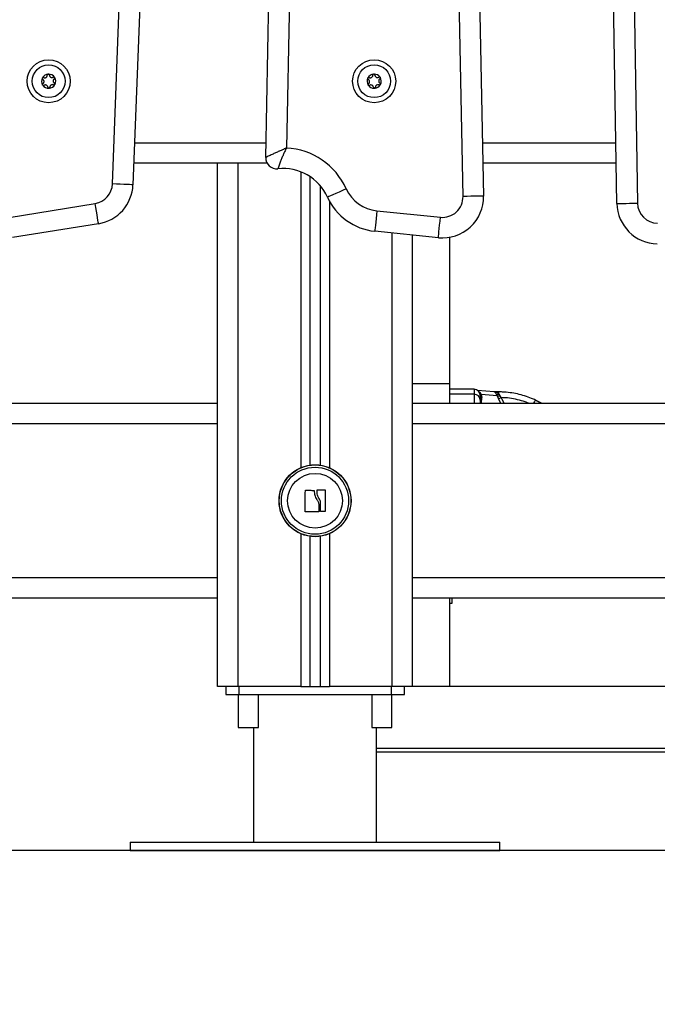
# Model space of a CAD drawing. Units: millimetres. Extents: x 2034.5 to 2045.6, y 2332.2 to 2344.2.
# Drawn here: x 2035.9 to 2036.2, y 2339.5 to 2340 of the extents above; entities that cross this region are included whole.
import ezdxf

# ---------------------------------------------------------------- set-up
doc = ezdxf.new("R2010")
doc.units = ezdxf.units.MM
doc.layers.add('DIASTASEIS', color=253, linetype='Continuous', lineweight=5)
doc.styles.get("Standard").update_dxf_attribs({"font": 'ARIALN.TTF'})
doc.dimstyles.get("Standard").update_dxf_attribs({"dimtxt": 0.18, "dimasz": 0.15, "dimexe": 0.18, "dimexo": 0.0625, "dimgap": 0.09, "dimtad": 0, "dimtih": 1, "dimtoh": 1, "dimdec": 1, "dimzin": 0, "dimdsep": 46, "dimtxsty": 'Standard', "dimblk": 'OBLIQUE', "dimblk2": 'OBLIQUE', "dimcen": 0.09, "dimadec": 0, "dimazin": 0, "dimtfac": 1, "dimtdec": 1, "dimtofl": 0, "dimtmove": 0, "dimatfit": 3, "dimldrblk": 'OBLIQUE', "dimfxl": 1, "dimtolj": 1, "dimtzin": 0, "dimarcsym": 0})

# ---------------------------------------------------------------- blocks, each defined once
blk = doc.blocks.new('_Oblique')
at = {"color": 0, "linetype": 'ByBlock', "lineweight": -2}
blk.add_line((-0.5, -0.5), (0.5, 0.5), dxfattribs=at)
blk = doc.blocks.new('*D35')
at = {"layer": 'Defpoints', "color": 0}
for p in [(2034.94194666973, 2341.873873115284), (2035.95789842695, 2341.873873115284), (2034.998203789973, 2339.562419161899)]:
    blk.add_point(p, dxfattribs=at)
at = {"layer": 'DIASTASEIS', "color": 0, "lineweight": -2}
for p, q in [((2035.89539842695, 2341.873873115284), (2034.76194666973, 2341.873873115284)), ((2034.94194666973, 2341.873873115284), (2034.94194666973, 2340.900049276381)), ((2034.94194666973, 2339.562419161899), (2034.94194666973, 2340.536243000801)), ((2034.935703789973, 2339.562419161899), (2034.76194666973, 2339.562419161899))]:
    blk.add_line(p, q, dxfattribs=at)
at = {"layer": 'DIASTASEIS', "color": 0, "linetype": 'ByBlock', "lineweight": -2, "xscale": 0.15, "yscale": 0.15, "zscale": 0.15}
for p, rotation in [((2034.94194666973, 2341.873873115284), 90), ((2034.94194666973, 2339.562419161899), 270)]:
    blk.add_blockref('_Oblique', p, dxfattribs=dict(at, rotation=rotation))
at = {"layer": 'DIASTASEIS', "color": 0, "insert": (2034.94194666973, 2340.718146138591), "char_height": 0.18, "attachment_point": 5}
blk.add_mtext('\\A1;2.40', dxfattribs=at)
blk = doc.blocks.new('OPSHBS221B')
at = {"color": 7, "linetype": 'Continuous', "lineweight": 25}
for p, q in [((2036.04451875776, 2339.900213644607), (2036.056947101056, 2340.537799061043)), ((2036.066945184171, 2340.537604153854), (2036.054611135423, 2339.904854253632)), ((2036.140613246858, 2339.881238066358), (2036.127693940103, 2340.538407088024)), ((2036.137692023217, 2340.538603664143), (2036.150611329972, 2339.881434620125)), ((2036.215608883798, 2339.877815403742), (2036.204816389978, 2340.526666105492)), ((2036.214814949929, 2340.526832402451), (2036.225607562959, 2339.877981715602)), ((2035.969826389253, 2339.887340509099), (2035.993753601014, 2340.515228450996)), ((2036.003746319711, 2340.514847636921), (2035.979819107949, 2339.886959709925)), ((2036.045241404473, 2339.897419155342), (2035.980217684209, 2339.897419155342)), ((2036.021023441255, 2339.64241916011), (2036.021023441255, 2339.897419155342)), ((2036.215282846391, 2339.897419155342), (2036.150297094285, 2339.897419155342)), ((2036.066023457944, 2339.890938342316), (2036.066023457944, 2339.750290182186)), ((2036.071023453176, 2339.886509083909), (2036.071023453176, 2339.750290182186)), ((2035.91944419235, 2339.871046439511), (2035.961433518827, 2339.877850443823)), ((2036.098654735982, 2339.874241375131), (2036.129608679712, 2339.871096648974)), ((2035.963033069074, 2339.867979199392), (2035.921043742597, 2339.861175195081)), ((2036.128597904145, 2339.8611478589), (2036.097644020021, 2339.864292585058)), ((2036.116023469865, 2339.64241916011), (2036.116023469865, 2339.862425350351)), ((2036.134023476541, 2339.86133739422), (2036.134023476541, 2339.789923683507)), ((2036.134023476541, 2339.789923683507), (2036.116023469865, 2339.789923683507)), ((2036.134023476541, 2339.789923683507), (2036.134023476541, 2339.780419156653)), ((2036.146023441255, 2339.787258658325), (2036.134023476541, 2339.787258658325)), ((2036.146023441255, 2339.784794012783), (2036.134023476541, 2339.784794012783)), ((2036.155810166299, 2339.785954269347), (2036.147746373117, 2339.786714541493)), ((2036.149496961534, 2339.784704318037), (2036.149088312089, 2339.785484261577)), ((2036.149496961534, 2339.784704318037), (2036.149714756906, 2339.783302321797)), ((2036.157245803773, 2339.783973736455), (2036.149496961534, 2339.784704318037)), ((2036.158037830293, 2339.785952187841), (2036.155847240388, 2339.785952187841)), ((2036.157245803773, 2339.783973736455), (2036.156936694085, 2339.784744298784)), ((2036.158037830293, 2339.784839354222), (2036.158518958985, 2339.784143314464)), ((2036.159251023233, 2339.78321624617), (2036.158518958985, 2339.784143314464)), ((2035.568023432195, 2339.780419156653), (2036.021023441255, 2339.780419156653)), ((2036.116023469865, 2339.780419156653), (2036.516023446023, 2339.780419156653)), ((2036.157245803773, 2339.783973736455), (2036.157942343652, 2339.782526611117)), ((2036.178716231286, 2339.780419156653), (2036.175847578942, 2339.781976045807)), ((2036.175873447358, 2339.781993511831), (2036.175878096521, 2339.781979253282)), ((2036.178825069368, 2339.780419156653), (2036.175878096521, 2339.781979253282)), ((2036.066023457944, 2339.715548132313), (2036.066023457944, 2339.64241916011)), ((2036.071023453176, 2339.715548132313), (2036.071023453176, 2339.64241916011)), ((2036.021023441255, 2339.685419157845), (2035.578023422658, 2339.685419157845)), ((2036.516023446023, 2339.685419157845), (2036.116023469865, 2339.685419157845)), ((2036.134023476541, 2339.685419157845), (2036.134023476541, 2339.64241916011)), ((2036.135323453843, 2339.682969913585), (2036.135323453843, 2339.6854699112)), ((2036.134023476541, 2339.682969913585), (2036.135323453843, 2339.682969913585)), ((2036.031023431718, 2339.64241916011), (2036.021023441255, 2339.64241916011)), ((2036.025007952153, 2339.64241916011), (2036.025007952153, 2339.638419152004)), ((2036.061523426473, 2339.64241916011), (2036.031023431718, 2339.64241916011)), ((2036.031438399255, 2339.64241916011), (2036.031438399255, 2339.638419152004)), ((2036.061523426473, 2339.64241916011), (2036.066023457944, 2339.64241916011)), ((2036.066023457944, 2339.64241916011), (2036.071023453176, 2339.64241916011)), ((2036.071023453176, 2339.64241916011), (2036.075523425042, 2339.64241916011)), ((2036.106023419797, 2339.64241916011), (2036.075523425042, 2339.64241916011)), ((2036.10560845226, 2339.64241916011), (2036.10560845226, 2339.638419152004)), ((2036.116023469865, 2339.64241916011), (2036.106023419797, 2339.64241916011)), ((2036.112038899362, 2339.638419152004), (2036.112038899362, 2339.64241916011)), ((2036.134023476541, 2339.64241916011), (2036.116023469865, 2339.64241916011)), ((2036.134023476541, 2339.64241916011), (2036.134023476541, 2339.642419130308)), ((2036.520008016526, 2339.642419130308), (2036.134023476541, 2339.642419130308)), ((2036.170023370683, 2339.642419130308), (2036.165023375451, 2339.642419130308)), ((2036.025007952153, 2339.638419152004), (2036.031438399255, 2339.638419152004)), ((2036.031123448312, 2339.638419152004), (2036.031123448312, 2339.622419149382)), ((2036.031438399255, 2339.638419152004), (2036.10560845226, 2339.638419152004)), ((2036.040923405587, 2339.622419149382), (2036.040923405587, 2339.638419152004)), ((2036.096123445928, 2339.638419152004), (2036.096123445928, 2339.622419149382)), ((2036.10560845226, 2339.638419152004), (2036.112038899362, 2339.638419152004)), ((2036.105923403203, 2339.622419149382), (2036.105923403203, 2339.638419152004)), ((2036.031123448312, 2339.622419149382), (2036.040923405587, 2339.622419149382)), ((2036.038523424565, 2339.622419149382), (2036.038523424565, 2339.566419155104)), ((2036.096123445928, 2339.622419149382), (2036.101560223996, 2339.622419149382)), ((2036.09852342695, 2339.566419155104), (2036.09852342695, 2339.622419149382)), ((2036.101560223996, 2339.622419149382), (2036.105923403203, 2339.622419149382)), ((2036.533523369729, 2339.612088233931), (2036.09852342695, 2339.612088233931)), ((2036.533523369729, 2339.610391155583), (2036.09852342695, 2339.610391155583)), ((2035.978523422181, 2339.566419155104), (2035.978523422181, 2339.562419161899)), ((2035.978523422181, 2339.566419155104), (2036.158523369729, 2339.566419155104)), ((2036.158523369729, 2339.562419161899), (2036.158523369729, 2339.566419155104)), ((2035.978523422181, 2339.562419161899), (2036.158523369729, 2339.562419161899))]:
    blk.add_line(p, q, dxfattribs=at)
at = {"color": 8, "linetype": 'Continuous', "lineweight": 25}
for p, q in [((2035.980598796308, 2339.907419160706), (2036.044659245908, 2339.907419160706)), ((2036.150100398957, 2339.907419160706), (2036.215116430223, 2339.907419160706)), ((2036.031023431718, 2339.64241916011), (2036.031023431718, 2339.897419155342)), ((2036.061523426473, 2339.893270269734), (2036.061523426473, 2339.749012711225)), ((2036.075523425042, 2339.879009910626), (2036.075523425042, 2339.749012711225)), ((2036.106023419797, 2339.64241916011), (2036.106023419797, 2339.863441289169)), ((2036.146023441255, 2339.787258658325), (2036.146023441255, 2339.784794012783)), ((2036.158037830293, 2339.784839354222), (2036.158037830293, 2339.785952187841)), ((2036.149671483934, 2339.780419156653), (2036.149714756906, 2339.783302321797)), ((2036.159018803537, 2339.780419156653), (2036.157942343652, 2339.782526611117)), ((2036.160656858384, 2339.780419156653), (2036.159251023233, 2339.78321624617)), ((2036.021023441255, 2339.770419156644), (2035.578023422658, 2339.770419156644)), ((2036.516023446023, 2339.770419156644), (2036.116023469865, 2339.770419156644)), ((2036.061523426473, 2339.716825601412), (2036.061523426473, 2339.64241916011)), ((2036.075523425042, 2339.716825601412), (2036.075523425042, 2339.64241916011)), ((2035.578023422658, 2339.695419155759), (2036.021023441255, 2339.695419155759)), ((2036.116023469865, 2339.695419155759), (2036.516023446023, 2339.695419155759))]:
    blk.add_line(p, q, dxfattribs=at)
at = {"color": 7, "linetype": 'Continuous', "lineweight": 25, "flags": 128}
for points in [[(2035.935633767545, 2339.938944102032), (2035.935634005963, 2339.938944742782), (2035.935634184777, 2339.938945383532), (2035.935634423196, 2339.938946024281), (2035.935634661615, 2339.938946665031), (2035.935634900033, 2339.938947305781), (2035.935635138452, 2339.938947946531), (2035.93563537687, 2339.938948587281), (2035.935635555684, 2339.938949228031)], [(2035.935782659948, 2339.935622588498), (2035.935782361924, 2339.935623199446), (2035.935782063901, 2339.935623825294), (2035.935781765878, 2339.935624436242), (2035.935781527459, 2339.935625062091), (2035.935781229436, 2339.935625673038), (2035.935780931413, 2339.935626298887), (2035.93578063339, 2339.935626909835), (2035.935780394971, 2339.935627535684)], [(2035.941813159883, 2339.935894221765), (2035.941812921464, 2339.935893566114), (2035.941812683046, 2339.935892925364), (2035.941812444627, 2339.935892284615), (2035.941812265813, 2339.935891643865), (2035.941812027394, 2339.935891003115), (2035.941811788976, 2339.935890362365), (2035.941811550557, 2339.935889721615), (2035.941811312139, 2339.935889080865)], [(2036.094382632672, 2339.935622588498), (2036.094382334649, 2339.935623199446), (2036.094382036626, 2339.935623825294), (2036.094381798207, 2339.935624436242), (2036.094381500184, 2339.935625062091), (2036.094381202161, 2339.935625673038), (2036.094380963742, 2339.935626298887), (2036.094380665719, 2339.935626909835), (2036.094380367696, 2339.935627535684)], [(2035.979819107949, 2339.886959709925), (2035.979627121389, 2339.886967026395), (2035.979058493077, 2339.886988692684), (2035.978135038316, 2339.887023881776), (2035.976892341077, 2339.887071237666), (2035.975378085076, 2339.887128942413), (2035.973650444448, 2339.887194783194), (2035.971775878369, 2339.88726621936), (2035.969826389253, 2339.887340509099)], [(2036.083708930909, 2339.884993479354), (2036.081931401193, 2339.8841894723), (2036.080222178399, 2339.883416362805), (2036.078646946847, 2339.882703863782), (2036.077266264856, 2339.882079348666), (2036.076133120954, 2339.881566823227), (2036.075291145742, 2339.881185979349), (2036.074772704541, 2339.880951457424), (2036.074597586095, 2339.880872272653)], [(2036.150611329972, 2339.881434620125), (2036.150419164598, 2339.88143084268), (2036.149850178659, 2339.881419659359), (2036.148926306665, 2339.881401494843), (2036.147682953775, 2339.881377049488), (2036.146167803704, 2339.881347269518), (2036.144439269006, 2339.88131328742), (2036.142563749253, 2339.881276414496), (2036.140613246858, 2339.881238066358)], [(2035.963033069074, 2339.867979199392), (2035.963002313077, 2339.868168868823), (2035.962911296785, 2339.868730597896), (2035.962763477266, 2339.869642802281), (2035.962564576566, 2339.870870419545), (2035.962322164476, 2339.872366272611), (2035.962045658528, 2339.874072880251), (2035.961745549142, 2339.875924655003), (2035.961433518827, 2339.877850443823)], [(2036.215608883798, 2339.877815403742), (2036.215801049173, 2339.877818600041), (2036.216370035112, 2339.877828062279), (2036.217294026315, 2339.877843432826), (2036.218537379205, 2339.877864115638), (2036.220052529275, 2339.877889320952), (2036.221781183183, 2339.877918072743), (2036.223656941354, 2339.877949268324), (2036.225607562959, 2339.877981715602)], [(2036.098654735982, 2339.874241375131), (2036.098457563817, 2339.872300461633), (2036.098267961442, 2339.870434135897), (2036.098093200624, 2339.868714124662), (2036.097940016687, 2339.86720651458), (2036.097814370095, 2339.865969256265), (2036.097720969617, 2339.865049891872), (2036.097663451135, 2339.864483744604), (2036.097644020021, 2339.864292585058)], [(2036.128597904145, 2339.8611478589), (2036.12861733526, 2339.861339018447), (2036.128674913346, 2339.861905165715), (2036.12876825422, 2339.862824530107), (2036.128894020021, 2339.864061788423), (2036.129047084748, 2339.865569398505), (2036.129221845567, 2339.867289409739), (2036.129411507547, 2339.869155735475), (2036.129608679712, 2339.871096648974)], [(2036.063644219339, 2339.72772112186), (2036.063664842546, 2339.728967648698), (2036.063685763776, 2339.730236598057), (2036.06370698303, 2339.731520917965), (2036.063728381097, 2339.732813455862), (2036.06374971956, 2339.734107025666), (2036.063770998418, 2339.735394422663), (2036.063792098462, 2339.736668490571), (2036.063812781274, 2339.737922136439)], [(2036.063978124559, 2339.738079399569), (2036.064468074739, 2339.738062892807), (2036.064961601197, 2339.738046266837), (2036.065458346307, 2339.738029529107), (2036.065957892835, 2339.73801269452), (2036.066459823548, 2339.737995785428), (2036.066963661611, 2339.73797880928), (2036.067468989789, 2339.737961784703), (2036.067975331247, 2339.737944722874)], [(2036.069544602334, 2339.737030599964), (2036.069544781148, 2339.737162639154), (2036.069544959962, 2339.737294432474), (2036.069545138776, 2339.737425979925), (2036.06954531759, 2339.737557270331), (2036.069545496404, 2339.737688292516), (2036.069545675218, 2339.737819042755), (2036.069545854032, 2339.737949517322), (2036.069545973241, 2339.738079701317)], [(2036.069704163968, 2339.738239475293), (2036.070152450502, 2339.738244590116), (2036.070599544942, 2339.738249690039), (2036.071045149266, 2339.73825477506), (2036.071489025056, 2339.738259837729), (2036.071930874288, 2339.738264878047), (2036.072370279729, 2339.738269892288), (2036.072807002961, 2339.738274876726), (2036.073240805566, 2339.738279823912)], [(2036.073402632177, 2339.738119833869), (2036.073402632177, 2339.736853160662), (2036.073402632177, 2339.735563889844), (2036.073402632177, 2339.734259423567), (2036.073402572572, 2339.732947257114), (2036.073402572572, 2339.7316349342), (2036.073402572572, 2339.730329983634), (2036.073402572572, 2339.729039908153), (2036.073402572572, 2339.727772117359)], [(2036.071179200113, 2339.727753379149), (2036.071180094182, 2339.728255172027), (2036.071181047856, 2339.728760973317), (2036.071181941926, 2339.729270343435), (2036.071182835996, 2339.729782846523), (2036.07118378967, 2339.730298046721), (2036.07118468374, 2339.730815493268), (2036.071185637414, 2339.731334746582), (2036.071186531484, 2339.731855359626)], [(2036.070242274701, 2339.727571000112), (2036.069431889951, 2339.727569424314), (2036.068619538247, 2339.727567844791), (2036.067806948125, 2339.727566265268), (2036.066995967328, 2339.727564685745), (2036.066188443601, 2339.727563117397), (2036.065386165082, 2339.727561556501), (2036.064590919912, 2339.727560010505), (2036.063804496228, 2339.727558479411)], [(2036.070401359498, 2339.731014792574), (2036.070401419103, 2339.730598275316), (2036.070401478707, 2339.730183032108), (2036.070401597917, 2339.729769290192), (2036.070401657521, 2339.72935727681), (2036.070401776731, 2339.728947222931), (2036.070401836335, 2339.728539344621), (2036.07040189594, 2339.728133876575), (2036.070402015149, 2339.727731031132)], [(2036.073244143426, 2339.727612127317), (2036.073009062707, 2339.727609776658), (2036.072773028314, 2339.72760741855), (2036.072536159455, 2339.727605049265), (2036.072298456132, 2339.72760267253), (2036.072060097158, 2339.727600292069), (2036.071820963323, 2339.727597900433), (2036.071581173837, 2339.727595505071), (2036.071340847909, 2339.727593102259)]]:
    blk.add_lwpolyline(points, dxfattribs=at)
at = {"color": 7, "linetype": 'Continuous', "lineweight": 25}
for centre, radius in [((2035.938723455366, 2339.937419156658), 0.01049999999999965), ((2036.097323455366, 2339.937419156658), 0.01050000000000005), ((2035.938723455366, 2339.937419156658), 0.008000000000000082), ((2036.097323455366, 2339.937419156658), 0.007999999999999678), ((2036.068523428597, 2339.732919156657), 0.01754999999999961), ((2036.068523428597, 2339.732919156657), 0.01745025507831599), ((2036.068523428597, 2339.732919156657), 0.01635624820931457), ((2036.068523428597, 2339.732919156657), 0.01334999999999991)]:
    blk.add_circle(centre, radius, dxfattribs=at)
for centre, radius, start, end in [((2035.938723455366, 2339.937419156658), 0.003446169562392091, 153.6411827808653, 211.4210910434689), ((2035.938723455366, 2339.937419156658), 0.003445522822500757, 153.7309670709132, 211.3313067841756), ((2035.938723455366, 2339.937419156658), 0.003446169562392933, 93.64118280306056, 151.4210910667143), ((2035.936106033541, 2339.938779892851), 0.0005000000000013365, 144.2346953876622, 144.8578862143479), ((2035.938723455366, 2339.937419156658), 0.003445522822501776, 93.7309670488433, 151.3313068031212), ((2035.938593176565, 2339.940366278548), 0.0005000000000001039, 100.2043875812694, 100.8275784897835), ((2035.938723455366, 2339.937419156658), 0.003446169562393219, 33.64118279540729, 91.42109106841643), ((2035.938593176565, 2339.940366278548), 0.0005000000000006272, 84.2346953897993, 84.85788625488736), ((2035.938723455366, 2339.937419156658), 0.00344552282250047, 33.73096705131125, 91.3313067863839), ((2035.941210598391, 2339.939005542354), 0.0005000000000000595, 40.20438757980115, 40.8275784878786), ((2035.938723455366, 2339.937419156658), 0.003446169562391125, 333.6411827808653, 31.42109104346888), ((2035.941210598391, 2339.939005542354), 0.00049999999999929, 24.23469536936411, 24.85788622543254), ((2035.938723455366, 2339.937419156658), 0.003445522822500112, 333.7309670709132, 31.33130678417557), ((2036.097323455366, 2339.937419156658), 0.003446169562393314, 153.6411827808653, 211.4210910434689), ((2036.097323455366, 2339.937419156658), 0.003445522822501146, 153.7309670709132, 211.3313067841756), ((2036.094706033542, 2339.938779892851), 0.0005000000000010016, 160.2043876128267, 160.827578447386), ((2036.097323455366, 2339.937419156658), 0.003446169562394131, 93.64118280306056, 151.4210910667143), ((2036.094706033542, 2339.938779892851), 0.0005000000000017083, 144.2346953876622, 144.8578862143479), ((2036.097323455366, 2339.937419156658), 0.003445522822501805, 93.7309670488433, 151.3313068031212), ((2036.097193176566, 2339.940366278548), 0.0005000000000000184, 100.2043875812694, 100.8275784897835), ((2036.097323455366, 2339.937419156658), 0.003446169562393242, 33.64118279540729, 91.42109106841643), ((2036.097193176566, 2339.940366278548), 0.0005000000000006272, 84.2346953897993, 84.85788625488736), ((2036.097323455366, 2339.937419156658), 0.00344552282250048, 33.73096705131125, 91.3313067863839), ((2036.09981059839, 2339.939005542354), 0.0005000000000000595, 40.20438757980115, 40.8275784878786), ((2036.097323455366, 2339.937419156658), 0.003446169562390007, 333.6411827808653, 31.42109104346888), ((2036.09981059839, 2339.939005542354), 0.0004999999999988753, 24.23469536936411, 24.85788622543254), ((2036.097323455366, 2339.937419156658), 0.003445522822499296, 333.7309670709132, 31.33130678417557), ((2035.938723455366, 2339.937419156658), 0.003446169562392319, 213.6411827954073, 271.4210910684164), ((2035.936236312342, 2339.935832770961), 0.0005000000000022561, 220.2043875798012, 220.8275784878786), ((2035.938723455366, 2339.937419156658), 0.003445522822500129, 213.7309670513112, 271.3313067863839), ((2035.938853734168, 2339.934472034768), 0.0005000000000014213, 264.2346953897993, 264.8578862548874), ((2035.938723455366, 2339.937419156658), 0.003446169562390721, 273.6411828030605, 331.4210910667143), ((2035.938853734168, 2339.934472034768), 0.0005000000000010798, 280.2043875812694, 280.8275784897834), ((2035.938723455366, 2339.937419156658), 0.003445522822498801, 273.7309670488433, 331.3313068031212), ((2035.941340877192, 2339.936058420465), 0.000500000000000224, 324.2346953876622, 324.8578862143479), ((2036.097323455366, 2339.937419156658), 0.003446169562392319, 213.6411827954073, 271.4210910684164), ((2036.094836312342, 2339.935832770961), 0.0005000000000015615, 220.2043875798012, 220.8275784878786), ((2036.097323455366, 2339.937419156658), 0.003445522822500616, 213.7309670513112, 271.3313067863839), ((2036.097453734168, 2339.934472034768), 0.0005000000000015127, 264.2346953897993, 264.8578862548874), ((2036.097323455366, 2339.937419156658), 0.003446169562390345, 273.6411828030605, 331.4210910667143), ((2036.097453734168, 2339.934472034768), 0.0005000000000009992, 280.2043875812694, 280.8275784897834), ((2036.097323455366, 2339.937419156658), 0.003445522822498708, 273.7309670488433, 331.3313068031212), ((2036.099940877192, 2339.936058420465), 0.0004999999999998521, 324.2346953876622, 324.8578862143479), ((2036.099940877192, 2339.936058420465), 0.0005000000000004824, 340.2043876128266, 340.827578447386), ((2036.052857046628, 2339.871038599872), 0.03386112489328955, 24.33814587005038, 87.03059927160065), ((2036.049879308016, 2339.900109158475), 0.00536154275920529, 178.8832864923491, 275.848490517363), ((2036.052857046628, 2339.871038599872), 0.02386112489328952, 24.33814587023911, 95.8484905184857), ((2035.959834035951, 2339.887721288933), 0.009999599795358846, 279.2042784400197, 357.8176592775187), ((2035.959834035951, 2339.887721288933), 0.0199995997953587, 279.204278440477, 357.8176592768702), ((2036.100519588554, 2339.892597275774), 0.01845038827075568, 204.3381458692378, 264.1990104548122), ((2036.100519588554, 2339.892597275774), 0.02845038827075558, 204.3381458693651, 264.1990104553368), ((2036.130619004476, 2339.881041594118), 0.01999613638521968, 264.199010455139, 1.126228571395917), ((2036.130619004476, 2339.881041594118), 0.00999613638521961, 264.1990104552695, 1.126228572056458), ((2036.235603403665, 2339.878147979396), 0.0199972709157606, 180.9529317151263, 269.0465401271813), ((2036.235603403665, 2339.878147979396), 0.009997270915760303, 180.9529317152835, 269.0465401272809), ((2036.146023428597, 2339.784258658311), 0.003, 0, 90), ((2036.146108819383, 2339.781879204359), 0.002916058567464328, 1.785439179570007, 91.6777802801739), ((2036.150086569151, 2339.784306186078), 0.00107050821686318, 186.7413550840689, 249.6763281263906), ((2036.157291270003, 2339.787062228859), 0.002344893156454848, 261.3028313409463, 288.5648072789079), ((2036.151044614814, 2339.797202541831), 0.01621609094180691, 295.173656932757, 300.4021256259663)]:
    blk.add_arc(centre, radius, start, end, dxfattribs=at)
at = {"color": 8, "linetype": 'Continuous', "lineweight": 25}
for centre, radius, start, end in [((2036.149052638873, 2339.786331360663), 0.0008478498915599853, 247.8657480225447, 272.4114271458114), ((2036.182516196769, 2339.777358257486), 0.008100105096289787, 145.0929910140086, 157.7973330579897)]:
    blk.add_arc(centre, radius, start, end, dxfattribs=at)
at = {"color": 7, "linetype": 'Continuous', "lineweight": 25}
for points, knots in [([(2035.935633767545, 2339.938944102032), (2035.935620916717, 2339.938891847703), (2035.935594665968, 2339.938785106311), (2035.93562336293, 2339.938618445219), (2035.935702549833, 2339.938469058993), (2035.935798023271, 2339.93837953556), (2035.935861064565, 2339.938344286894), (2035.935875404775, 2339.938336268765)], [0, 0, 0, 0, 0.2241739343198763, 0.457926432504725, 0.6928620007965596, 0.9301343122003867, 1, 1, 1, 1]), ([(2035.935635555684, 2339.938949228031), (2035.935652850686, 2339.938989292104), (2035.935670624907, 2339.939030466292), (2035.935696489539, 2339.939066714946), (2035.935697186887, 2339.939067692263)], [0, 0, 0, 0, 0.9730385544470583, 1, 1, 1, 1]), ([(2035.936336685121, 2339.939223528606), (2035.936283917293, 2339.939244666577), (2035.936178305416, 2339.939286973051), (2035.936004087856, 2339.939278853035), (2035.935844113621, 2339.939216985381), (2035.935747403913, 2339.939134790249), (2035.935707030313, 2339.939081033023), (2035.935700345933, 2339.939072132809)], [0, 0, 0, 0, 0.2394733830987529, 0.4792926805322101, 0.7174748008959378, 0.953224246794531, 1, 1, 1, 1]), ([(2035.935967434346, 2339.936254323227), (2035.936074691701, 2339.936338570022), (2035.936289311441, 2339.936507146109), (2035.936481695007, 2339.936877967928), (2035.936546383946, 2339.937282383881), (2035.936473756167, 2339.937681703519), (2035.936278272784, 2339.938031733873), (2035.936053407452, 2339.938237357312), (2035.935906538121, 2339.938318968776), (2035.935875404775, 2339.938336268765)], [0, 0, 0, 0, 0.1625402346830238, 0.3252396330364615, 0.4856516797638016, 0.6420755081507706, 0.7978785929029257, 0.9571543236895492, 1, 1, 1, 1]), ([(2035.936336685121, 2339.939223528606), (2035.936463270752, 2339.939172769902), (2035.936716578837, 2339.93907119763), (2035.937133914701, 2339.939089980429), (2035.937516469521, 2339.939236221547), (2035.937826005528, 2339.939498744942), (2035.938031361947, 2339.939843075172), (2035.938097069609, 2339.940140613443), (2035.938094249043, 2339.940308596816), (2035.938093651235, 2339.940344200236)], [0, 0, 0, 0, 0.1625378603124217, 0.3252514044512048, 0.4856503173960854, 0.6420812873815969, 0.7978934241598374, 0.9571642993168948, 1, 1, 1, 1]), ([(2035.938499260842, 2339.940857381327), (2035.938448792319, 2339.940842848242), (2035.938344440921, 2339.940812798866), (2035.938214639821, 2339.940706471551), (2035.938123746484, 2339.940563923759), (2035.938092612991, 2339.940435448792), (2035.938093449549, 2339.940361925884), (2035.938093651235, 2339.940344200236)], [0, 0, 0, 0, 0.2188705615630163, 0.4525483951665253, 0.6874115330003209, 0.9246380006529116, 1, 1, 1, 1]), ([(2035.938504625261, 2339.940858364803), (2035.938547934443, 2339.940863280375), (2035.938592440454, 2339.940868331786), (2035.938636768801, 2339.940864372143), (2035.938637960851, 2339.940864265663)], [0, 0, 0, 0, 0.9731086279295872, 1, 1, 1, 1]), ([(2035.939092684686, 2339.940388352377), (2035.939084621053, 2339.940444557), (2035.939068474019, 2339.940557104033), (2035.938974463671, 2339.940703925476), (2035.938840925321, 2339.940811605537), (2035.938721307061, 2339.940854203739), (2035.938654508489, 2339.940862382205), (2035.938643384874, 2339.940863744122)], [0, 0, 0, 0, 0.2392073819640542, 0.479001178663999, 0.7172021706978495, 0.9529071590552453, 0.9999999999999999, 0.9999999999999999, 0.9999999999999999, 0.9999999999999999]), ([(2035.939092684686, 2339.940388352377), (2035.939112012074, 2339.940253348483), (2035.939150688313, 2339.939983190771), (2035.939375664104, 2339.93963120169), (2035.939693530596, 2339.939372949758), (2035.940075662437, 2339.939236172102), (2035.940476546399, 2339.939230491143), (2035.940767058505, 2339.939322401734), (2035.940911183268, 2339.939408779854), (2035.940941739976, 2339.939427093369)], [0, 0, 0, 0, 0.1625302951945195, 0.325241083812109, 0.4856352830831434, 0.642069002841765, 0.7978725447744232, 0.9571458129411508, 1, 1, 1, 1]), ([(2035.941479493081, 2339.938583985669), (2035.941372235736, 2339.938499738889), (2035.941157616018, 2339.938331162833), (2035.940965234604, 2339.937960345228), (2035.940900543987, 2339.937555930851), (2035.940973168011, 2339.937156608301), (2035.941168657426, 2339.936806579961), (2035.941393510875, 2339.93660094027), (2035.941540389093, 2339.936519349671), (2035.941571522653, 2339.936502055032)], [0, 0, 0, 0, 0.162540712144632, 0.3252405884272209, 0.4856472803253254, 0.642077373925644, 0.7978809163490431, 0.9571571150078013, 0.9999999999999999, 0.9999999999999999, 0.9999999999999999, 0.9999999999999999]), ([(2035.941588927209, 2339.939332441194), (2035.941551109028, 2339.939368861964), (2035.941472899439, 2339.939444181651), (2035.941315943663, 2339.939503463188), (2035.941147044472, 2339.939510875278), (2035.941020219313, 2339.939473626065), (2035.940956980059, 2339.93943612966), (2035.940941739976, 2339.939427093369)], [0, 0, 0, 0, 0.2188337376799539, 0.4525573659207343, 0.6874150285935597, 0.9246698789556094, 1, 1, 1, 1]), ([(2035.941479493081, 2339.938583985669), (2035.941524164547, 2339.938619116278), (2035.941613584138, 2339.938689437784), (2035.941693676147, 2339.938844337472), (2035.941720148526, 2339.939013823202), (2035.941697183929, 2339.939138634753), (2035.941670891091, 2339.939200515136), (2035.941666532457, 2339.939210773212)], [0, 0, 0, 0, 0.2394257762590287, 0.4792624264171713, 0.7174431213292447, 0.9531597924448084, 1, 1, 1, 1]), ([(2035.941592443883, 2339.939328298671), (2035.941618286013, 2339.939293263429), (2035.941644882055, 2339.939257206076), (2035.941663733113, 2339.939216863967), (2035.94166426748, 2339.939215720398)], [0, 0, 0, 0, 0.9716531912985312, 1, 1, 1, 1]), ([(2036.09423374027, 2339.938944102032), (2036.094220914594, 2339.9388918466), (2036.094194714361, 2339.938785099445), (2036.094223392482, 2339.938618448425), (2036.094302577427, 2339.938469049578), (2036.09439805876, 2339.938379571666), (2036.094461058107, 2339.938344288441), (2036.0944753775, 2339.938336268765)], [0, 0, 0, 0, 0.2241786893638364, 0.4579511898331831, 0.6929068616452457, 0.9301994765252413, 0.9999999999999999, 0.9999999999999999, 0.9999999999999999, 0.9999999999999999]), ([(2036.094235588014, 2339.938949228031), (2036.094253117568, 2339.938989127749), (2036.094271128229, 2339.939030122531), (2036.094296482346, 2339.9390667148), (2036.094297159612, 2339.939067692263)], [0, 0, 0, 0, 0.9732877329668584, 1, 1, 1, 1]), ([(2036.094936657846, 2339.939223528606), (2036.094883889206, 2339.939244667311), (2036.094778275703, 2339.939286975258), (2036.094604070321, 2339.939278844219), (2036.09444406442, 2339.939217023519), (2036.094347478519, 2339.939134722825), (2036.094307024021, 2339.939081032087), (2036.094300318658, 2339.939072132809)], [0, 0, 0, 0, 0.239476302380693, 0.4792985233129323, 0.7174835472175606, 0.953172694447805, 1, 1, 1, 1]), ([(2036.094567407071, 2339.936254323227), (2036.094674664426, 2339.936338570022), (2036.094889284166, 2339.936507146109), (2036.095081667732, 2339.936877967928), (2036.095146356671, 2339.937282383881), (2036.095073728892, 2339.937681703519), (2036.094878245509, 2339.938031733873), (2036.094653380177, 2339.938237357312), (2036.094506510846, 2339.938318968776), (2036.0944753775, 2339.938336268765)], [0, 0, 0, 0, 0.1625402346830238, 0.3252396330364615, 0.4856516797638016, 0.6420755081507706, 0.7978785929029257, 0.9571543236895492, 1, 1, 1, 1]), ([(2036.094936657846, 2339.939223528606), (2036.095063263715, 2339.939172767837), (2036.095316576703, 2339.939071205707), (2036.095733921671, 2339.939089993647), (2036.096116486702, 2339.939236207636), (2036.096426039718, 2339.939498729198), (2036.096631346494, 2339.939843094503), (2036.096696975728, 2339.940140612957), (2036.096694259301, 2339.940308596726), (2036.096693683564, 2339.940344200236)], [0, 0, 0, 0, 0.1625586779809898, 0.3252473558617288, 0.4856668697546878, 0.6420964775226622, 0.7978951776170429, 0.9571646658263668, 1, 1, 1, 1]), ([(2036.097099233567, 2339.940857381327), (2036.097048786295, 2339.940842844947), (2036.096944459528, 2339.940812783195), (2036.096814671848, 2339.940706472532), (2036.096723778898, 2339.940563923484), (2036.096692645314, 2339.94043544881), (2036.096693481878, 2339.940361925888), (2036.096693683564, 2339.940344200236)], [0, 0, 0, 0, 0.2188092948349683, 0.4525054566125005, 0.6873870155878969, 0.924632089746355, 1, 1, 1, 1]), ([(2036.097104597985, 2339.940858364803), (2036.097147904551, 2339.940863249239), (2036.097192427668, 2339.940868270888), (2036.097236781261, 2339.940864372191), (2036.09723799318, 2339.940864265663)], [0, 0, 0, 0, 0.9726759701220365, 1, 1, 1, 1]), ([(2036.097692717015, 2339.940388352377), (2036.097684629486, 2339.940444556848), (2036.097668435194, 2339.940557099449), (2036.097574441395, 2339.940703903546), (2036.097440951501, 2339.940811622878), (2036.097321339053, 2339.940854203273), (2036.097254540771, 2339.940862382139), (2036.097243417203, 2339.940863744122)], [0, 0, 0, 0, 0.2392362156178049, 0.4790413577764895, 0.7171887905723076, 0.9529049309330369, 1, 1, 1, 1]), ([(2036.097692717015, 2339.940388352377), (2036.097712049564, 2339.940253352139), (2036.097750734666, 2339.939983211983), (2036.097975629759, 2339.939631161923), (2036.098293561023, 2339.939372970169), (2036.098675693123, 2339.939236165291), (2036.099076572533, 2339.939230503629), (2036.09936709341, 2339.939322366333), (2036.099511176235, 2339.939408779278), (2036.099541712701, 2339.939427093369)], [0, 0, 0, 0, 0.1625325977513745, 0.3252333630066779, 0.4856482006616472, 0.6420841366073087, 0.7978898857993154, 0.9571654103807932, 1, 1, 1, 1]), ([(2036.100079465806, 2339.938583985669), (2036.099972237572, 2339.938499732328), (2036.09975765735, 2339.93833112841), (2036.099565190296, 2339.93796036375), (2036.099500526312, 2339.9375559315), (2036.09957312259, 2339.937156587573), (2036.099768704563, 2339.936806620516), (2036.09999349285, 2339.936600930183), (2036.100140361231, 2339.936519349131), (2036.100171495378, 2339.936502055032)], [0, 0, 0, 0, 0.1625253939755883, 0.3252383613452746, 0.4856469943906127, 0.6420789810157161, 0.7978958157833611, 0.957156596548461, 1, 1, 1, 1]), ([(2036.100188959539, 2339.939332441194), (2036.100151141241, 2339.939368862153), (2036.100072931412, 2339.939444182226), (2036.099915977539, 2339.939503460698), (2036.099747070962, 2339.939510884689), (2036.099620250704, 2339.939473595916), (2036.099556973055, 2339.939436129063), (2036.099541712701, 2339.939427093369)], [0, 0, 0, 0, 0.218818041411691, 0.4525249053783373, 0.6873657224362407, 0.9246035552404978, 1, 1, 1, 1]), ([(2036.100079465806, 2339.938583985669), (2036.100124165003, 2339.938619109264), (2036.100213621385, 2339.938689402019), (2036.100293648306, 2339.938844361719), (2036.100320068652, 2339.939013798791), (2036.100297295292, 2339.939138678878), (2036.100270885859, 2339.939200515957), (2036.100266505181, 2339.939210773212)], [0, 0, 0, 0, 0.2394776938330669, 0.479266050906289, 0.7174376595454899, 0.9531298365915919, 1, 1, 1, 1]), ([(2036.100192476213, 2339.939328298671), (2036.100218318342, 2339.939293263429), (2036.100244914385, 2339.939257206076), (2036.100263765442, 2339.939216863967), (2036.10026429981, 2339.939215720398)], [0, 0, 0, 0, 0.9716531912985312, 1, 1, 1, 1]), ([(2035.935967434346, 2339.936254323227), (2035.935922763359, 2339.936219192291), (2035.935833348126, 2339.936148872805), (2035.935753248937, 2339.93599398384), (2035.935726776077, 2339.935824498732), (2035.935749752982, 2339.935699688006), (2035.935776036401, 2339.935637798756), (2035.935780394971, 2339.935627535684)], [0, 0, 0, 0, 0.239425520555759, 0.479243683667683, 0.7174241242062156, 0.9531405435797805, 1, 1, 1, 1]), ([(2035.93585442394, 2339.935510010225), (2035.935828307498, 2339.93554491901), (2035.935801434159, 2339.935580839507), (2035.935783174243, 2339.935621444837), (2035.935782659948, 2339.935622588498)], [0, 0, 0, 0, 0.9718347032026908, 1, 1, 1, 1]), ([(2035.935858000219, 2339.935505882604), (2035.935895817741, 2339.935469455155), (2035.935974008803, 2339.935394138194), (2035.936130960098, 2339.935334859495), (2035.93629985366, 2339.935327409664), (2035.936426665079, 2339.935364723541), (2035.936489927027, 2339.935402180045), (2035.936505187452, 2339.935411215527)], [0, 0, 0, 0, 0.2188461245805702, 0.4524836583462103, 0.6874238368989605, 0.9245985126338012, 1, 1, 1, 1]), ([(2035.938354242742, 2339.934449956519), (2035.938334885844, 2339.934584955977), (2035.93829615261, 2339.93485509046), (2035.938071270519, 2339.935207148496), (2035.937753355995, 2339.935465337675), (2035.937371233148, 2339.935602174839), (2035.936970360213, 2339.935607810285), (2035.936679842529, 2339.935515924351), (2035.93653574389, 2339.935429534654), (2035.936505187452, 2339.935411215527)], [0, 0, 0, 0, 0.1625360977772294, 0.3252354129919918, 0.4856525202630712, 0.6420648494898137, 0.7978926000574751, 0.9571426738009794, 1, 1, 1, 1]), ([(2035.938354242742, 2339.934449956519), (2035.938362306708, 2339.934393752475), (2035.93837845441, 2339.934281206604), (2035.938472458045, 2339.934134379112), (2035.938605998307, 2339.934026743578), (2035.938725576934, 2339.933984100907), (2035.938792359222, 2339.93397592638), (2035.938803482949, 2339.933974564774)], [0, 0, 0, 0, 0.2392276621121049, 0.4790417886767001, 0.7172499818960723, 0.9529031664954061, 1, 1, 1, 1]), ([(2035.938942302167, 2339.933979944093), (2035.938898995601, 2339.933975059656), (2035.938854472485, 2339.933970038007), (2035.938810118891, 2339.933973936705), (2035.938808906972, 2339.933974043233)], [0, 0, 0, 0, 0.9726759701220365, 1, 1, 1, 1]), ([(2035.938947666585, 2339.93398094247), (2035.938998112996, 2339.93399547981), (2035.939102435004, 2339.934025542692), (2035.939232238461, 2339.934131836621), (2035.939323113021, 2339.934274395345), (2035.939354255472, 2339.934402864505), (2035.939353418409, 2339.934476382948), (2035.939353216588, 2339.93449410866)], [0, 0, 0, 0, 0.2188126907816338, 0.4524995728679942, 0.6874022529426574, 0.9246309200272912, 1, 1, 1, 1]), ([(2035.941110242307, 2339.935614795191), (2035.940983655556, 2339.935665549005), (2035.940730343839, 2339.935767112048), (2035.940313004397, 2339.935748311413), (2035.939930410203, 2339.935602140738), (2035.93962092445, 2339.935339551938), (2035.939415541255, 2339.934995239609), (2035.939349925278, 2339.934697695336), (2035.939352641001, 2339.934529712063), (2035.939353216588, 2339.93449410866)], [0, 0, 0, 0, 0.1625352468561806, 0.3252479573899327, 0.4856659197551647, 0.6420780781358539, 0.7978944530726776, 0.9571645122619954, 1, 1, 1, 1]), ([(2035.941110242307, 2339.935614795191), (2035.941163010963, 2339.935593658086), (2035.941268624356, 2339.935551353403), (2035.941442829323, 2339.935559460322), (2035.94160284176, 2339.935621284572), (2035.941699419243, 2339.935703598839), (2035.941739876069, 2339.935757291774), (2035.941746581494, 2339.935766190988)], [0, 0, 0, 0, 0.2394731994314499, 0.479291672954712, 0.717473610641488, 0.9531733011999173, 1, 1, 1, 1]), ([(2035.941813159883, 2339.935894221765), (2035.941825987325, 2339.935946477833), (2035.941852189989, 2339.936053221497), (2035.941823488646, 2339.936219852321), (2035.941744393479, 2339.936369279356), (2035.941648902976, 2339.936458787561), (2035.941585862644, 2339.936494036776), (2035.941571522653, 2339.936502055032)], [0, 0, 0, 0, 0.2241719596679807, 0.4579169013936696, 0.6928449397569966, 0.9301304312697734, 1, 1, 1, 1]), ([(2035.941811312139, 2339.935889080865), (2035.941793782584, 2339.935849181146), (2035.941775771923, 2339.935808186364), (2035.941750417807, 2339.935771594096), (2035.941749740541, 2339.935770616633)], [0, 0, 0, 0, 0.9732877329668584, 1, 1, 1, 1]), ([(2036.094567407071, 2339.936254323227), (2036.094522736084, 2339.936219192291), (2036.094433320851, 2339.936148872805), (2036.094353221662, 2339.93599398384), (2036.094326748802, 2339.935824498732), (2036.094349725707, 2339.935699688006), (2036.094376009126, 2339.935637798756), (2036.094380367696, 2339.935627535684)], [0, 0, 0, 0, 0.239425520555759, 0.479243683667683, 0.7174241242062156, 0.9531405435797805, 1, 1, 1, 1]), ([(2036.094454456269, 2339.935510010225), (2036.09442861414, 2339.935545045467), (2036.094402018097, 2339.935581102819), (2036.09438316704, 2339.935621444928), (2036.094382632672, 2339.935622588498)], [0, 0, 0, 0, 0.9716531912985312, 1, 1, 1, 1]), ([(2036.094457972943, 2339.935505882604), (2036.094495789857, 2339.935469453874), (2036.094573993018, 2339.935394121396), (2036.094730959538, 2339.93533487353), (2036.094899860421, 2339.935327417049), (2036.095026681837, 2339.935364713447), (2036.095089959439, 2339.935402179924), (2036.095105219781, 2339.935411215527)], [0, 0, 0, 0, 0.218830027955889, 0.4525276719563822, 0.6873678095645305, 0.9246040585827865, 1, 1, 1, 1]), ([(2036.096954215467, 2339.934449956519), (2036.096934888342, 2339.934584960642), (2036.096896212629, 2339.934855118814), (2036.096671231192, 2339.935207107144), (2036.096353375771, 2339.935465372805), (2036.095971234169, 2339.935602162146), (2036.095570366857, 2339.935607790606), (2036.095279828029, 2339.935515969787), (2036.095135755891, 2339.935429535324), (2036.095105219781, 2339.935411215527)], [0, 0, 0, 0, 0.1625328119187118, 0.3252461200553705, 0.4856465027190727, 0.6420826447985702, 0.7978885021084784, 0.9571624385709947, 1, 1, 1, 1]), ([(2036.096954215467, 2339.934449956519), (2036.09696227422, 2339.934393748717), (2036.09697841295, 2339.934281185086), (2036.097072498419, 2339.934134420346), (2036.097205984174, 2339.934026704821), (2036.097325591674, 2339.933984105108), (2036.097392391692, 2339.933975926655), (2036.097403515279, 2339.933974564774)], [0, 0, 0, 0, 0.2392139322822874, 0.4790578514331042, 0.7171875417513861, 0.9529058694918039, 1, 1, 1, 1]), ([(2036.097542334497, 2339.933979944093), (2036.097499005397, 2339.933975027644), (2036.097454479468, 2339.933969975394), (2036.097410131352, 2339.933973936754), (2036.097408939302, 2339.933974043233)], [0, 0, 0, 0, 0.9731206154034953, 0.9999999999999999, 0.9999999999999999, 0.9999999999999999, 0.9999999999999999]), ([(2036.09754763931, 2339.93398094247), (2036.09759810697, 2339.933995476516), (2036.097702453609, 2339.934025527023), (2036.097832270489, 2339.934131837603), (2036.097923145435, 2339.934274395071), (2036.097954287796, 2339.934402864523), (2036.097953450737, 2339.934476382952), (2036.097953248918, 2339.93449410866)], [0, 0, 0, 0, 0.218873958194135, 0.4525425125498321, 0.6874267695405206, 0.924636831117318, 1, 1, 1, 1]), ([(2036.099710215032, 2339.935614795191), (2036.09958362885, 2339.935665547946), (2036.099330318274, 2339.935767108869), (2036.098912989217, 2339.935748324925), (2036.098530427869, 2339.935602105261), (2036.09822088979, 2339.935339576105), (2036.098015541923, 2339.934995236479), (2036.09794983039, 2339.934697695531), (2036.097952651083, 2339.934529712094), (2036.097953248918, 2339.93449410866)], [0, 0, 0, 0, 0.1625358960914285, 0.3252492565692943, 0.4856458615351581, 0.6420766549511309, 0.7978936522851561, 0.9571643476671666, 1, 1, 1, 1]), ([(2036.099710215032, 2339.935614795191), (2036.099763003731, 2339.935593657688), (2036.099868639901, 2339.935551359149), (2036.10004286104, 2339.935559458551), (2036.100202874257, 2339.935621285059), (2036.100299451566, 2339.935703598821), (2036.100339908398, 2339.935757291771), (2036.100346613824, 2339.935766190988)], [0, 0, 0, 0, 0.2395329533033368, 0.4793325845158055, 0.7174958084728619, 0.9531769803293824, 1, 1, 1, 1]), ([(2036.100413132608, 2339.935894221765), (2036.100425984058, 2339.935946476254), (2036.100452234901, 2339.93605321319), (2036.100423531238, 2339.936219870948), (2036.100344355561, 2339.936369262854), (2036.100248876759, 2339.936458788171), (2036.100185835564, 2339.93649403689), (2036.100171495378, 2339.936502055032)], [0, 0, 0, 0, 0.2241744395023693, 0.4579069245020131, 0.6928613086521288, 0.9301341547560235, 0.9999999999999999, 0.9999999999999999, 0.9999999999999999, 0.9999999999999999]), ([(2036.100411344468, 2339.935889080865), (2036.100394049466, 2339.935849016791), (2036.100376275246, 2339.935807842603), (2036.100350410613, 2339.935771593949), (2036.100349713266, 2339.935770616633)], [0, 0, 0, 0, 0.9730385544470583, 1, 1, 1, 1]), ([(2036.054611135423, 2339.904854253632), (2036.054604916214, 2339.904851607262), (2036.054597822609, 2339.904848588822), (2036.054584850933, 2339.904843060149), (2036.054568433361, 2339.904836080388), (2036.054536057198, 2339.904822258188), (2036.05448015146, 2339.904798443432), (2036.054382682486, 2339.904756829999), (2036.054212694009, 2339.904684154562), (2036.053915996589, 2339.90455693064), (2036.053395426288, 2339.904332578314), (2036.052462597528, 2339.903926962829), (2036.051651910081, 2339.903568361308), (2036.050505805504, 2339.903055641811), (2036.04926575004, 2339.902491679661), (2036.047353738611, 2339.90159935496), (2036.045776907974, 2339.900837518198), (2036.044710589651, 2339.900309719383), (2036.044583919467, 2339.900246279411), (2036.04451875776, 2339.900213644607)], [0, 0, 0, 0, 0.001226351322526895, 0.001398771709013348, 0.002558498045837345, 0.004463223009419673, 0.007786497230874457, 0.01358422515461097, 0.02369501907761519, 0.04134016605784516, 0.07221359891076773, 0.1268253535776147, 0.2275045905879877, 0.2372459266448568, 0.3667731290936479, 0.496236963516726, 0.6983605172964071, 0.8448305459672579, 1, 1, 1, 1]), ([(2036.054611135423, 2339.904854253632), (2036.054608068935, 2339.904848231794), (2036.054604570979, 2339.904841362657), (2036.054598366855, 2339.904829400583), (2036.054590797848, 2339.90481443328), (2036.05457549857, 2339.904784780871), (2036.054549032624, 2339.904732883751), (2036.054502745502, 2339.904642196212), (2036.054422014691, 2339.904483237717), (2036.054280842811, 2339.904203420483), (2036.054032631765, 2339.90370500019), (2036.053586480909, 2339.902787563492), (2036.053213368425, 2339.901984155576), (2036.05270557123, 2339.900853928105), (2036.052173765214, 2339.899617157307), (2036.051408718952, 2339.897681386575), (2036.050837593566, 2339.896061626852), (2036.050486092917, 2339.894971774328), (2036.050446203643, 2339.894842286395), (2036.050425637662, 2339.894775525433)], [0, 0, 0, 0, 0.001235342343263597, 0.001409160373324771, 0.00246337410045166, 0.004301392018257595, 0.007508849311096357, 0.01311345947246328, 0.022916040492657, 0.04010917818337185, 0.07045646354928475, 0.1249602373313825, 0.2281517388594503, 0.236529614259416, 0.3636858269920327, 0.4956497326059167, 0.696997141048151, 0.8437787832834522, 1, 1, 1, 1]), ([(2036.149023462236, 2339.784211544087), (2036.149023462236, 2339.784224064795), (2036.149023462236, 2339.784269713641), (2036.149023462236, 2339.783920009045), (2036.149023462236, 2339.783206261226), (2036.149023462236, 2339.782382158125), (2036.149023462236, 2339.781970059266)], [0, 0, 0, 0, 0.111920304189288, 0.4080466346499849, 0.7039893358708756, 1, 1, 1, 1]), ([(2036.156936694085, 2339.784744298784), (2036.156839427019, 2339.784937998298), (2036.156631070864, 2339.78535292277), (2036.156296923828, 2339.785743982606), (2036.155947105449, 2339.785967777886), (2036.155714175197, 2339.785948520091), (2036.15559690088, 2339.785938824294)], [0, 0, 0, 0, 0.2307610592011202, 0.4943141494327219, 0.7454003411123744, 1, 1, 1, 1]), ([(2036.156039048135, 2339.785945407813), (2036.156013243286, 2339.785943686441), (2036.155958132652, 2339.785940010163), (2036.155898889867, 2339.785943992415), (2036.155867386758, 2339.78594611003)], [0, 0, 0, 0, 0.4682371902533376, 1, 1, 1, 1]), ([(2036.157245803773, 2339.783973736455), (2036.157460194567, 2339.783971832309), (2036.157843036325, 2339.78396843204), (2036.158312426558, 2339.784089878037), (2036.158518958985, 2339.784143314464)], [0, 0, 0, 0, 0.5599984588289713, 1, 1, 1, 1]), ([(2036.175873447358, 2339.78199353232), (2036.175269872065, 2339.782265085171), (2036.173559805792, 2339.783034456246), (2036.170645999311, 2339.784075107651), (2036.167124182069, 2339.785016832199), (2036.163531874422, 2339.78564296991), (2036.160491415786, 2339.785919505915), (2036.158657459761, 2339.785943934334), (2036.158037830293, 2339.785952187841)], [0, 0, 0, 0, 0.1078740898754931, 0.3056318654662412, 0.5034366870282556, 0.7012460749488991, 0.8990615188454817, 1, 1, 1, 1]), ([(2036.149023462236, 2339.781970059266), (2036.149023462236, 2339.781717061376), (2036.149023462236, 2339.781248093809), (2036.149023462236, 2339.780680531386), (2036.149023462236, 2339.780419156653)], [0, 0, 0, 0, 0.5394784369381178, 1, 1, 1, 1]), ([(2036.063812781274, 2339.737922136439), (2036.063813536966, 2339.737932549607), (2036.063815036145, 2339.737953207789), (2036.063825033169, 2339.737983510614), (2036.063840506595, 2339.738011534183), (2036.063861664858, 2339.738036021046), (2036.063887149251, 2339.738056007584), (2036.063916008201, 2339.738070099639), (2036.063946854177, 2339.73807874879), (2036.063967651714, 2339.738079181614), (2036.063978124559, 2339.738079399569)], [0, 0, 0, 0, 0.1259093819416113, 0.249785514077452, 0.3754055387261605, 0.4997911982558902, 0.6243702849706277, 0.749929125728872, 0.8740738756336792, 1, 1, 1, 1]), ([(2036.067975331247, 2339.737944722874), (2036.067985917467, 2339.737943764907), (2036.068007137683, 2339.737941844649), (2036.068047177569, 2339.737927542399), (2036.068090140433, 2339.737896271211), (2036.068124474133, 2339.737842474771), (2036.068128080647, 2339.737801366701), (2036.06812988609, 2339.737780787749)], [0, 0, 0, 0, 0.1250352180126588, 0.2506347368583861, 0.5001340463973976, 0.7497640309133967, 1, 1, 1, 1]), ([(2036.06812988609, 2339.737780787749), (2036.068158366177, 2339.737036892231), (2036.068215307516, 2339.735549593137), (2036.068954521036, 2339.734208225858), (2036.069324005544, 2339.733537764055)], [0, 0, 0, 0, 0.5001653811683069, 1, 1, 1, 1]), ([(2036.070449162423, 2339.734160938067), (2036.07019312469, 2339.734613018185), (2036.069682364206, 2339.735514856583), (2036.069590444073, 2339.736526220109), (2036.069544602334, 2339.737030599964)], [0, 0, 0, 0, 0.5012872803749264, 1, 1, 1, 1]), ([(2036.069545973241, 2339.738079701317), (2036.069548331447, 2339.738100170503), (2036.069553038802, 2339.73814103025), (2036.069588332448, 2339.738193672151), (2036.069631957345, 2339.738223714739), (2036.069672252743, 2339.738237253671), (2036.069693582831, 2339.738238738646), (2036.069704163968, 2339.738239475293)], [0, 0, 0, 0, 0.25023030483546, 0.4994994244556346, 0.7488004680915211, 0.8753883919319643, 1, 1, 1, 1]), ([(2036.073240805566, 2339.738279823912), (2036.07325124815, 2339.738279378098), (2036.07327196707, 2339.73827849357), (2036.073302532277, 2339.738269233763), (2036.073331003824, 2339.738254589896), (2036.073356080994, 2339.73823416096), (2036.073376523286, 2339.738209321269), (2036.073397096193, 2339.738171640497), (2036.073400422062, 2339.738140516484), (2036.073402632177, 2339.738119833869)], [0, 0, 0, 0, 0.1260925760852948, 0.2501777285433207, 0.3758483133584898, 0.5004011705389243, 0.62501161186412, 0.7508116884120256, 1, 1, 1, 1]), ([(2036.069324005544, 2339.733537764055), (2036.069598521332, 2339.733155139655), (2036.070146161378, 2339.732391830392), (2036.07031643768, 2339.731473026966), (2036.070401359498, 2339.731014792574)], [0, 0, 0, 0, 0.5012704796292299, 1, 1, 1, 1]), ([(2036.071186531484, 2339.731855359626), (2036.071139279828, 2339.732264326485), (2036.07104496872, 2339.733080596667), (2036.070647494509, 2339.733801313867), (2036.070449162423, 2339.734160938067)], [0, 0, 0, 0, 0.5010189853923334, 1, 1, 1, 1]), ([(2036.063804496228, 2339.727558479411), (2036.063794010744, 2339.727559031511), (2036.063773206561, 2339.727560126929), (2036.063742574128, 2339.727569777229), (2036.063714152322, 2339.727584860255), (2036.063689203337, 2339.727605686786), (2036.063669059758, 2339.727630956893), (2036.063648973152, 2339.727669063121), (2036.063646116816, 2339.727700342698), (2036.063644219339, 2339.72772112186)], [0, 0, 0, 0, 0.1260825899639999, 0.2501596616175059, 0.3757632302432533, 0.5004432671771546, 0.6249736737830294, 0.7508683629228141, 1, 1, 1, 1]), ([(2036.070402015149, 2339.727731031132), (2036.070399779772, 2339.727710654201), (2036.070395309891, 2339.727669908293), (2036.070365095612, 2339.727625259765), (2036.070332939873, 2339.72759798852), (2036.070304778689, 2339.727582806008), (2036.070274167668, 2339.727572854373), (2036.070252911031, 2339.727571618509), (2036.070242274701, 2339.727571000112)], [0, 0, 0, 0, 0.2491559484859492, 0.4982146567124919, 0.6238553443872373, 0.748582877173816, 0.8741966939285206, 1, 1, 1, 1]), ([(2036.071340847909, 2339.727593102259), (2036.071330046806, 2339.727593616303), (2036.071308348672, 2339.727594648955), (2036.071267270225, 2339.727607572517), (2036.071222993512, 2339.727637439471), (2036.07118646063, 2339.72769039896), (2036.071181622166, 2339.727732369437), (2036.071179200113, 2339.727753379149)], [0, 0, 0, 0, 0.1247628305633811, 0.2506337213744818, 0.5002093315331402, 0.7498132487785255, 1, 1, 1, 1]), ([(2036.073402572572, 2339.727772117359), (2036.073400402637, 2339.727751735181), (2036.073397135689, 2339.727721048786), (2036.07337717015, 2339.727683835434), (2036.073357288848, 2339.727659139034), (2036.073332823795, 2339.727638721994), (2036.073305002983, 2339.727623763055), (2036.07327490635, 2339.727614096312), (2036.073254448017, 2339.727612786867), (2036.073244143426, 2339.727612127317)], [0, 0, 0, 0, 0.2488071813951649, 0.3745917297631144, 0.4988670869296001, 0.6237394672378881, 0.74907281023266, 0.8736112965897838, 1, 1, 1, 1])]:
    blk.add_open_spline(points, degree=3, knots=knots, dxfattribs=at)
at = {"color": 8, "linetype": 'Continuous', "lineweight": 25}
for points, knots in [([(2036.146023441255, 2339.784794012783), (2036.146023441255, 2339.784235592488), (2036.146023441255, 2339.783100140025), (2036.146023441255, 2339.781570207425), (2036.146023441255, 2339.78050665207), (2036.146023441255, 2339.780419156653)], [0, 0, 0, 0, 0.4703760335137336, 0.956429470639674, 1, 1, 1, 1]), ([(2036.148233223855, 2339.786234830273), (2036.14833581887, 2339.786178717801), (2036.148673255799, 2339.785994162829), (2036.148917988452, 2339.785693506052), (2036.149088312089, 2339.785484261577)], [0, 0, 0, 0, 0.3040420487595568, 1, 1, 1, 1]), ([(2036.149496961534, 2339.784704318037), (2036.149309955548, 2339.784734807521), (2036.149070022701, 2339.784773926208), (2036.148994959368, 2339.784893071584), (2036.148978401124, 2339.7849193539)], [0, 0, 0, 0, 0.7794096902024193, 1, 1, 1, 1]), ([(2036.158037830293, 2339.784839354222), (2036.157869391722, 2339.785014809934), (2036.157510117534, 2339.785389051464), (2036.15684107967, 2339.785818622334), (2036.156323860859, 2339.785849894624), (2036.156032730043, 2339.785867497092)], [0, 0, 0, 0, 0.2784058252303809, 0.5938308944301022, 0.9999999999999999, 0.9999999999999999, 0.9999999999999999, 0.9999999999999999]), ([(2036.172487903535, 2339.780419156653), (2036.171970687854, 2339.780637695013), (2036.170233333428, 2339.781371776752), (2036.167125834882, 2339.782214662774), (2036.163221166415, 2339.782981120349), (2036.160574494691, 2339.783137865542), (2036.159251023233, 2339.78321624617)], [0, 0, 0, 0, 0.1238409258944495, 0.415988124356811, 0.7079641418753592, 1, 1, 1, 1])]:
    blk.add_open_spline(points, degree=3, knots=knots, dxfattribs=at)

msp = doc.modelspace()

# ---------------------------------------------------------------- linework, layer by layer
msp.add_line((2038.417044341682, 2339.562419161899), (2034.547180347412, 2339.562419161899))

# ---------------------------------------------------------------- block references
msp.add_blockref('OPSHBS221B', (0, 0))

# ---------------------------------------------------------------- dimensions: what is measured, and where the dimension line sits
at = {"layer": 'DIASTASEIS'}
dim = msp.add_linear_dim(base=(2034.94194666973, 2341.873873115284), p1=(2034.998203789973, 2339.562419161899), p2=(2035.95789842695, 2341.873873115284), angle=90, text='2.40', dimstyle='Standard', override={"dimtxsty": 'Standard'}, dxfattribs=at)
dim.commit()
dim.dimension.update_dxf_attribs({"geometry": '*D35', "text_midpoint": (2034.94194666973, 2340.718146138591)})

doc.saveas('drawing.dxf')
